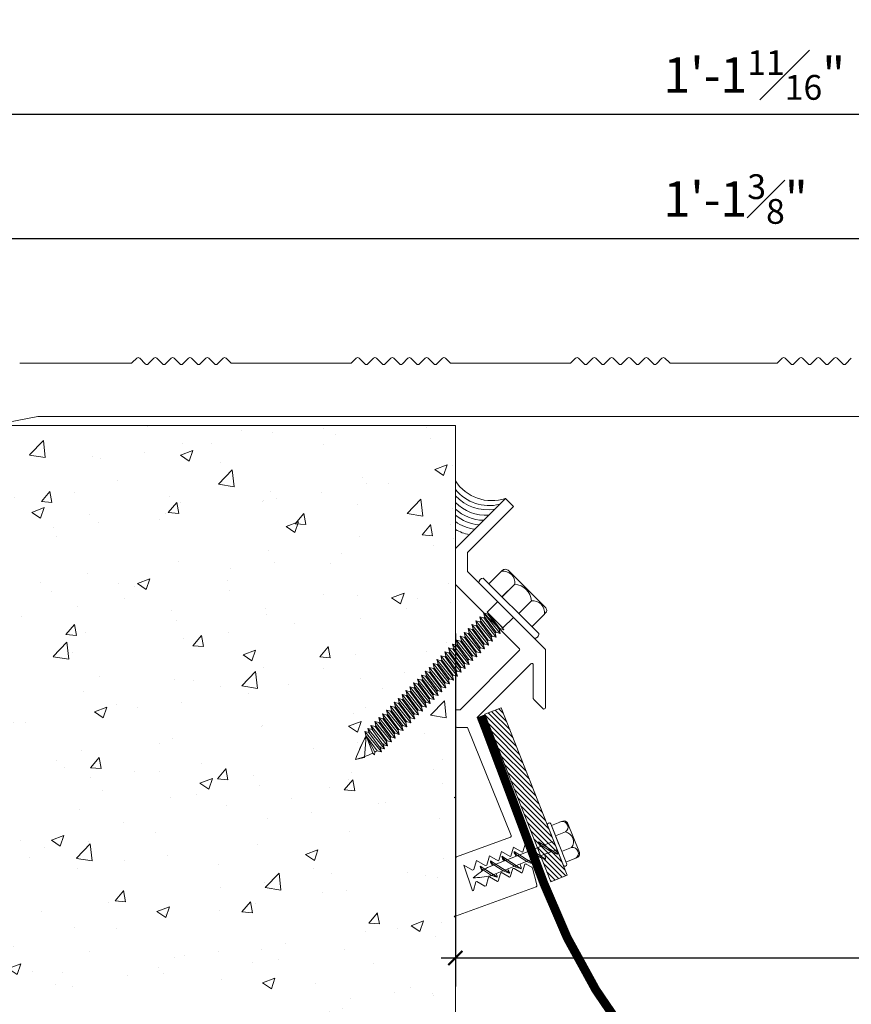
# Model space of a CAD drawing. Units: inches. Extents: x 921.2 to 950.7, y 103.4 to 126.2.
# Drawn here: x 932.6 to 938.5, y 109.1 to 116.1 of the extents above; entities that cross this region are included whole.
import ezdxf
from ezdxf import colors
from ezdxf.entities.mleader import LeaderData, LeaderLine
from ezdxf.math import Vec2, Vec3

# ---------------------------------------------------------------- set-up
doc = ezdxf.new("R2010")
doc.units = ezdxf.units.IN
doc.header["$MEASUREMENT"] = 0
for name, color, linetype, lineweight in [('Dim - Thin', 1, 'Continuous', 5), ('Hatch - Medium', 5, 'Continuous', 9), ('Object - Regular', 250, 'Continuous', 15)]:
    doc.layers.add(name, color=color, linetype=linetype, lineweight=lineweight)
doc.styles.add('ARCHITXT', font='arial-narrow_[allfont.net].ttf')
doc.dimstyles.new('002', dxfattribs={"dimscale": 2, "dimtxt": 0.125, "dimasz": 0.05, "dimexe": 0.1, "dimexo": 0.05, "dimgap": 0.05, "dimtad": 1, "dimdec": 4, "dimzin": 3, "dimdsep": 46, "dimlunit": 4, "dimtxsty": 'ARCHITXT', "dimblk1": 'ARCHTICK', "dimblk2": 'ARCHTICK', "dimsah": 1, "dimcen": 0.05, "dimdle": 0.05, "dimclrd": 256, "dimclre": 256, "dimclrt": 256, "dimadec": 0, "dimazin": 0, "dimtfac": 0.7, "dimtdec": 4, "dimtofl": 0, "dimtmove": 0, "dimatfit": 3, "dimldrblk": 'ARCHTICK', "dimfxl": 1, "dimtfillclr": 7, "dimfrac": 1, "dimtolj": 1, "dimtzin": 0, "dimarcsym": 0})

# ---------------------------------------------------------------- blocks, each defined once
blk = doc.blocks.new('A$C6B111A78')
at = {"layer": 'Object - Regular'}
for p, q in [((-0.1848, 0.2105), (0.1871, 0.2105)), ((-0.2081, 0.1597), (-0.2081, 0.1835)), ((-0.2081, 0.0459), (-0.2081, 0.1728)), ((-0.077, 0.0459), (-0.077, 0.1728)), ((-0.077, 0.1727), (-0.077, 0.0458)), ((0.0896, 0.0459), (0.0896, 0.1728)), ((0.0896, 0.1725), (0.0896, 0.0456)), ((0.2207, 0.1781), (0.2207, 0.0459)), ((0.2207, 0.1727), (0.2207, 0.0459)), ((-0.2769, 0.0459), (0.2769, 0.0459)), ((-0.2769, 0.0459), (0.2769, 0.0459)), ((0.2769, 0), (-0.2769, 0)), ((-0.0694, -0.1043), (-0.0694, 0)), ((0.0881, -0.1043), (0.0881, 0)), ((0.2769, 0), (0.2769, 0)), ((-0.0831, -0.1085), (-0.0434, -0.1043)), ((-0.0694, -0.1043), (-0.0831, -0.1085)), ((-0.0831, -0.1085), (-0.0567, -0.1237)), ((-0.0831, -0.1448), (0.1019, -0.1254)), ((-0.0831, -0.1448), (-0.0567, -0.1295)), ((-0.0694, -0.1043), (0.0881, -0.1043)), ((-0.0567, -0.1237), (0.0754, -0.1043)), ((-0.0567, -0.1295), (0.0754, -0.1101)), ((-0.0567, -0.1212), (-0.0567, -0.1295)), ((-0.0567, -0.1321), (-0.0567, -0.1237)), ((0.0754, -0.1018), (0.0754, -0.1101)), ((0.1019, -0.1254), (0.0754, -0.1101)), ((0.1019, -0.1254), (0.0754, -0.1406)), ((-0.0831, -0.1448), (-0.0567, -0.16)), ((-0.0831, -0.1844), (0.1019, -0.165)), ((-0.0831, -0.1844), (-0.0567, -0.1692)), ((-0.0831, -0.1844), (-0.0567, -0.1997)), ((-0.0831, -0.2233), (0.1019, -0.2039)), ((-0.0831, -0.2233), (-0.0567, -0.208)), ((-0.0567, -0.16), (0.0754, -0.1406)), ((-0.0567, -0.1692), (0.0754, -0.1498)), ((-0.0567, -0.16), (-0.0567, -0.1684)), ((-0.0567, -0.1608), (-0.0567, -0.1692)), ((-0.0567, -0.1997), (0.0754, -0.1803)), ((-0.0567, -0.208), (0.0754, -0.1886)), ((-0.0567, -0.1997), (-0.0567, -0.208)), ((0.0754, -0.1406), (0.0754, -0.149)), ((0.0754, -0.1414), (0.0754, -0.1498)), ((0.1019, -0.165), (0.0754, -0.1498)), ((0.1019, -0.165), (0.0754, -0.1803)), ((0.0754, -0.1803), (0.0754, -0.1886)), ((0.1019, -0.2039), (0.0754, -0.1886)), ((0.1019, -0.2039), (0.0754, -0.2191)), ((-0.0831, -0.2233), (-0.0567, -0.2385)), ((-0.0831, -0.2621), (0.1019, -0.2427)), ((-0.0831, -0.2621), (-0.0567, -0.2469)), ((-0.0831, -0.2621), (-0.0567, -0.2774)), ((-0.0567, -0.2385), (0.0754, -0.2191)), ((-0.0567, -0.2469), (0.0754, -0.2275)), ((-0.0567, -0.2385), (-0.0567, -0.2469)), ((-0.0567, -0.2774), (0.0754, -0.258)), ((-0.0567, -0.2857), (0.0754, -0.2663)), ((-0.0567, -0.2774), (-0.0567, -0.2857)), ((0.0754, -0.2191), (0.0754, -0.2275)), ((0.1019, -0.2427), (0.0754, -0.2275)), ((0.1019, -0.2427), (0.0754, -0.258)), ((0.0754, -0.258), (0.0754, -0.2663)), ((0.1019, -0.2816), (0.0754, -0.2663)), ((-0.0831, -0.301), (0.1019, -0.2816)), ((-0.0831, -0.301), (-0.0567, -0.2857)), ((-0.0831, -0.301), (-0.0567, -0.3162)), ((-0.0831, -0.3398), (0.1019, -0.3204)), ((-0.0831, -0.3398), (-0.0567, -0.3246)), ((-0.0831, -0.3398), (-0.0567, -0.3551)), ((-0.0567, -0.3162), (0.0754, -0.2968)), ((-0.0567, -0.3246), (0.0754, -0.3052)), ((-0.0567, -0.3162), (-0.0567, -0.3246)), ((-0.0567, -0.3551), (0.0754, -0.3357)), ((-0.0567, -0.3634), (0.0754, -0.344)), ((0.1019, -0.2816), (0.0754, -0.2968)), ((0.0754, -0.2968), (0.0754, -0.3052)), ((0.1019, -0.3204), (0.0754, -0.3052)), ((0.1019, -0.3204), (0.0754, -0.3357)), ((0.0754, -0.3357), (0.0754, -0.344)), ((0.1019, -0.3593), (0.0754, -0.344)), ((-0.0831, -0.3787), (0.1019, -0.3593)), ((-0.0831, -0.3787), (-0.0567, -0.3634)), ((-0.0831, -0.3787), (-0.0567, -0.3939)), ((-0.0831, -0.4175), (0.1019, -0.3981)), ((-0.0831, -0.4175), (-0.0567, -0.4023)), ((-0.0567, -0.3551), (-0.0567, -0.3634)), ((-0.0567, -0.3939), (0.0754, -0.3745)), ((-0.0567, -0.4023), (0.0754, -0.3829)), ((-0.0567, -0.3939), (-0.0567, -0.4023)), ((-0.0567, -0.4328), (0.0754, -0.4134)), ((0.1019, -0.3593), (0.0754, -0.3745)), ((0.0754, -0.3745), (0.0754, -0.3829)), ((0.1019, -0.3981), (0.0754, -0.3829)), ((0.1019, -0.3981), (0.0754, -0.4134)), ((0.0754, -0.4134), (0.0754, -0.4217)), ((-0.0831, -0.4175), (-0.0567, -0.4328)), ((-0.0831, -0.4564), (0.1019, -0.437)), ((-0.0831, -0.4564), (-0.0567, -0.4411)), ((-0.0831, -0.4564), (-0.0567, -0.4716)), ((-0.0831, -0.4952), (0.1019, -0.4758)), ((-0.0831, -0.4952), (-0.0567, -0.48)), ((-0.0567, -0.4411), (0.0754, -0.4217)), ((-0.0567, -0.4328), (-0.0567, -0.4411)), ((-0.0567, -0.4716), (0.0754, -0.4522)), ((-0.0567, -0.48), (0.0754, -0.4606)), ((-0.0567, -0.4716), (-0.0567, -0.48)), ((0.1019, -0.437), (0.0754, -0.4217)), ((0.1019, -0.437), (0.0754, -0.4522)), ((0.0754, -0.4522), (0.0754, -0.4606)), ((0.1019, -0.4758), (0.0754, -0.4606)), ((0.1019, -0.4758), (0.0754, -0.4911)), ((-0.0831, -0.4952), (-0.0567, -0.5105)), ((-0.0831, -0.5338), (0.1019, -0.5143)), ((-0.0831, -0.5338), (-0.0567, -0.5185)), ((-0.0831, -0.5338), (-0.0567, -0.549)), ((-0.0831, -0.5726), (0.1019, -0.5532)), ((-0.0567, -0.5105), (0.0754, -0.4911)), ((-0.0567, -0.5185), (0.0754, -0.4991)), ((-0.0567, -0.5102), (-0.0567, -0.5185)), ((-0.0567, -0.549), (0.0754, -0.5296)), ((-0.0567, -0.5574), (0.0754, -0.5379)), ((-0.0567, -0.549), (-0.0567, -0.5574)), ((0.0754, -0.4907), (0.0754, -0.4991)), ((0.1019, -0.5143), (0.0754, -0.4991)), ((0.1019, -0.5143), (0.0754, -0.5296)), ((0.0754, -0.5296), (0.0754, -0.5379)), ((0.1019, -0.5532), (0.0754, -0.5379)), ((0.1019, -0.5532), (0.0754, -0.5685)), ((-0.0831, -0.5726), (-0.0567, -0.5574)), ((-0.0831, -0.5726), (-0.0567, -0.5879)), ((-0.0831, -0.6115), (0.1019, -0.5921)), ((-0.0831, -0.6115), (-0.0567, -0.5962)), ((-0.0831, -0.6115), (-0.0567, -0.6267)), ((-0.0567, -0.5879), (0.0754, -0.5685)), ((-0.0567, -0.5962), (0.0754, -0.5768)), ((-0.0567, -0.5879), (-0.0567, -0.5962)), ((-0.0567, -0.6267), (0.0754, -0.6073)), ((-0.0567, -0.6351), (0.0754, -0.6157)), ((0.0754, -0.5685), (0.0754, -0.5768)), ((0.1019, -0.5921), (0.0754, -0.5768)), ((0.1019, -0.5921), (0.0754, -0.6073)), ((0.0754, -0.6073), (0.0754, -0.6157)), ((0.1019, -0.6309), (0.0754, -0.6157)), ((-0.0831, -0.6503), (0.1019, -0.6309)), ((-0.0831, -0.6503), (-0.0567, -0.6351)), ((-0.0831, -0.6503), (-0.0567, -0.6656)), ((-0.0831, -0.6892), (0.1019, -0.6698)), ((-0.0831, -0.6892), (-0.0567, -0.6739)), ((-0.0831, -0.6892), (-0.0567, -0.7044)), ((-0.0567, -0.6267), (-0.0567, -0.6351)), ((-0.0567, -0.6656), (0.0754, -0.6462)), ((-0.0567, -0.6739), (0.0754, -0.6545)), ((-0.0567, -0.6739), (0.0754, -0.6545)), ((-0.0567, -0.6656), (-0.0567, -0.6739)), ((-0.0567, -0.6656), (-0.0567, -0.6739)), ((-0.0567, -0.7044), (0.0754, -0.685)), ((-0.0567, -0.7128), (0.0754, -0.6934)), ((0.1019, -0.6309), (0.0754, -0.6462)), ((0.0754, -0.6545), (0.0754, -0.6462)), ((0.0754, -0.6462), (0.0754, -0.6545)), ((0.1019, -0.6698), (0.0754, -0.6545)), ((0.1019, -0.6698), (0.0754, -0.685)), ((0.0754, -0.685), (0.0754, -0.6934)), ((0.1019, -0.7086), (0.0754, -0.6934)), ((-0.0831, -0.728), (0.1019, -0.7086)), ((-0.0831, -0.728), (-0.0567, -0.7128)), ((-0.0831, -0.728), (-0.0567, -0.7433)), ((-0.0831, -0.7666), (0.1019, -0.7471)), ((-0.0831, -0.7666), (-0.0567, -0.7513)), ((-0.0567, -0.7044), (-0.0567, -0.7128)), ((-0.0567, -0.7433), (0.0754, -0.7239)), ((-0.0567, -0.7513), (0.0754, -0.7319)), ((-0.0567, -0.7516), (0.0754, -0.7322)), ((-0.0567, -0.743), (-0.0567, -0.7513)), ((-0.0567, -0.7433), (-0.0567, -0.7516)), ((-0.0567, -0.7818), (0.0754, -0.7624)), ((0.0754, -0.7627), (0.0471, -0.7669)), ((0.1019, -0.7086), (0.0754, -0.7239)), ((0.0754, -0.7235), (0.0754, -0.7319)), ((0.1019, -0.7471), (0.0754, -0.7319)), ((0.0754, -0.7322), (0.1019, -0.7475)), ((0.1019, -0.7471), (0.0754, -0.7624)), ((0.1019, -0.7475), (0.0754, -0.7627)), ((0.0754, -0.7624), (0.0754, -0.7707)), ((-0.0831, -0.7666), (-0.0567, -0.7818)), ((-0.0831, -0.8054), (0.1019, -0.786)), ((-0.0831, -0.8054), (-0.0567, -0.7902)), ((-0.0831, -0.8054), (-0.0567, -0.8207)), ((-0.0831, -0.8443), (0.1019, -0.8248)), ((-0.0831, -0.8443), (-0.0567, -0.829)), ((-0.0567, -0.7902), (0.0754, -0.7707)), ((-0.0567, -0.7818), (-0.0567, -0.7902)), ((-0.0567, -0.8207), (0.0754, -0.8012)), ((-0.0567, -0.829), (0.0754, -0.8096)), ((-0.0567, -0.8207), (-0.0567, -0.829)), ((0.1019, -0.786), (0.0754, -0.7707)), ((0.1019, -0.786), (0.0754, -0.8012)), ((0.0754, -0.8012), (0.0754, -0.8096)), ((0.1019, -0.8248), (0.0754, -0.8096)), ((0.1019, -0.8248), (0.0754, -0.8401)), ((-0.0831, -0.8443), (-0.0567, -0.8595)), ((-0.0831, -0.8828), (0.1019, -0.8634)), ((-0.0831, -0.8828), (-0.0567, -0.8675)), ((-0.0831, -0.8828), (-0.0567, -0.898)), ((-0.0831, -0.9216), (0.1019, -0.9022)), ((-0.0567, -0.8595), (0.0754, -0.8401)), ((-0.0567, -0.8675), (0.0754, -0.8481)), ((-0.0567, -0.8592), (-0.0567, -0.8675)), ((-0.0567, -0.898), (0.0754, -0.8786)), ((-0.0567, -0.9064), (0.0754, -0.887)), ((-0.0567, -0.898), (-0.0567, -0.9064)), ((0.0754, -0.8398), (0.0754, -0.8481)), ((0.1019, -0.8634), (0.0754, -0.8481)), ((0.1019, -0.8634), (0.0754, -0.8786)), ((0.0754, -0.8786), (0.0754, -0.887)), ((0.1019, -0.9022), (0.0754, -0.887)), ((0.1019, -0.9022), (0.0754, -0.9175)), ((-0.0831, -0.9216), (-0.0567, -0.9064)), ((-0.0831, -0.9216), (-0.0567, -0.9369)), ((-0.0831, -0.9605), (0.1019, -0.9411)), ((-0.0831, -0.9605), (-0.0567, -0.9452)), ((-0.0831, -0.9605), (-0.0567, -0.9758)), ((-0.0567, -0.9369), (0.0754, -0.9175)), ((-0.0567, -0.9452), (0.0754, -0.9258)), ((-0.0567, -0.9369), (-0.0567, -0.9452)), ((-0.0567, -0.9758), (0.0754, -0.9563)), ((-0.0567, -0.9841), (0.0754, -0.9647)), ((0.0754, -0.9175), (0.0754, -0.9258)), ((0.1019, -0.9411), (0.0754, -0.9258)), ((0.1019, -0.9411), (0.0754, -0.9563)), ((0.0754, -0.9563), (0.0754, -0.9647)), ((0.1019, -0.9799), (0.0754, -0.9647)), ((-0.0831, -0.9994), (0.1019, -0.9799)), ((-0.0831, -0.9994), (-0.0567, -0.9841)), ((-0.0831, -0.9994), (-0.0567, -1.0146)), ((-0.0831, -1.0382), (0.1019, -1.0188)), ((-0.0831, -1.0382), (-0.0567, -1.0229)), ((-0.0831, -1.0382), (-0.0567, -1.0535)), ((-0.0567, -0.9758), (-0.0567, -0.9841)), ((-0.0567, -1.0146), (0.0754, -0.9952)), ((-0.0567, -1.0229), (0.0754, -1.0035)), ((-0.0567, -1.0229), (0.0754, -1.0035)), ((-0.0567, -1.0146), (-0.0567, -1.0229)), ((-0.0567, -1.0146), (-0.0567, -1.0229)), ((-0.0567, -1.0535), (0.0754, -1.034)), ((-0.0567, -1.0618), (0.0754, -1.0424)), ((0.1019, -0.9799), (0.0754, -0.9952)), ((0.0754, -0.9952), (0.0754, -1.0035)), ((0.0754, -1.0035), (0.0754, -0.9952)), ((0.1019, -1.0188), (0.0754, -1.0035)), ((0.1019, -1.0188), (0.0754, -1.034)), ((0.0754, -1.034), (0.0754, -1.0424)), ((0.1019, -1.0576), (0.0754, -1.0424)), ((-0.0831, -1.0771), (0.1019, -1.0576)), ((-0.0831, -1.0771), (-0.0567, -1.0618)), ((-0.0831, -1.0771), (-0.0567, -1.0923)), ((-0.0831, -1.1156), (0.1019, -1.0962)), ((-0.0831, -1.1156), (-0.0567, -1.1003)), ((-0.0567, -1.0535), (-0.0567, -1.0618)), ((-0.0567, -1.0923), (0.0754, -1.0729)), ((-0.0567, -1.1003), (0.0754, -1.0809)), ((-0.0567, -1.1007), (0.0754, -1.0812)), ((-0.0567, -1.092), (-0.0567, -1.1003)), ((-0.0567, -1.0923), (-0.0567, -1.1007)), ((-0.0567, -1.1308), (0.0754, -1.1114)), ((0.0754, -1.1117), (0.0471, -1.1159)), ((0.1019, -1.0576), (0.0754, -1.0729)), ((0.0754, -1.0726), (0.0754, -1.0809)), ((0.1019, -1.0962), (0.0754, -1.0809)), ((0.0754, -1.0812), (0.1019, -1.0965)), ((0.1019, -1.0962), (0.0754, -1.1114)), ((0.1019, -1.0965), (0.0754, -1.1117)), ((0.0754, -1.1114), (0.0754, -1.1198)), ((-0.0831, -1.1156), (-0.0567, -1.1308)), ((-0.0831, -1.1544), (0.1019, -1.135)), ((-0.0831, -1.1544), (-0.0567, -1.1392)), ((-0.0831, -1.1544), (-0.0567, -1.1697)), ((-0.0815, -1.1924), (0.1035, -1.1729)), ((-0.0815, -1.1924), (-0.055, -1.1771)), ((-0.0567, -1.1392), (0.0754, -1.1198)), ((-0.0567, -1.1308), (-0.0567, -1.1392)), ((-0.0567, -1.1697), (0.0754, -1.1503)), ((-0.055, -1.1771), (0.0771, -1.1577)), ((-0.055, -1.1688), (-0.055, -1.1771)), ((0.1019, -1.135), (0.0754, -1.1198)), ((0.1019, -1.135), (0.0754, -1.1503)), ((0.0771, -1.1493), (0.0771, -1.1577)), ((0.1035, -1.1729), (0.0771, -1.1577)), ((0.1035, -1.1729), (0.0771, -1.1882)), ((-0.0815, -1.1924), (-0.055, -1.2076)), ((-0.0815, -1.2312), (0.1035, -1.2118)), ((-0.0815, -1.2312), (-0.055, -1.216)), ((-0.0815, -1.2312), (-0.055, -1.2465)), ((-0.0815, -1.2701), (0.1035, -1.2506)), ((-0.055, -1.2076), (0.0771, -1.1882)), ((-0.055, -1.216), (0.0771, -1.1965)), ((-0.055, -1.2076), (-0.055, -1.216)), ((-0.055, -1.2465), (0.0771, -1.227)), ((-0.055, -1.2548), (0.0771, -1.2354)), ((-0.055, -1.2548), (0.0771, -1.2354)), ((-0.055, -1.2465), (-0.055, -1.2548)), ((-0.055, -1.2465), (-0.055, -1.2548)), ((0.0771, -1.1882), (0.0771, -1.1965)), ((0.1035, -1.2118), (0.0771, -1.1965)), ((0.1035, -1.2118), (0.0771, -1.227)), ((0.0771, -1.2354), (0.0771, -1.227)), ((0.0771, -1.227), (0.0771, -1.2354)), ((0.1035, -1.2506), (0.0771, -1.2354)), ((0.1035, -1.2506), (0.0771, -1.2354)), ((0.1035, -1.2506), (0.0771, -1.2659)), ((-0.0815, -1.2701), (-0.055, -1.2548)), ((-0.0815, -1.2701), (-0.055, -1.2853)), ((-0.0815, -1.3006), (0.1035, -1.2811)), ((-0.0815, -1.3006), (-0.055, -1.2853)), ((-0.0815, -1.3006), (-0.055, -1.3158)), ((-0.0815, -1.3311), (0.1035, -1.3116)), ((-0.0815, -1.3311), (-0.055, -1.3158)), ((-0.0744, -1.2701), (-0.055, -1.2548)), ((-0.055, -1.2853), (0.0771, -1.2659)), ((-0.055, -1.2853), (0.0771, -1.2659)), ((-0.055, -1.277), (-0.055, -1.2853)), ((-0.055, -1.3158), (0.0771, -1.2964)), ((-0.055, -1.3158), (0.0771, -1.2964)), ((-0.055, -1.3075), (-0.055, -1.3158)), ((0.0771, -1.2575), (0.0771, -1.2659)), ((0.1035, -1.2811), (0.0771, -1.2659)), ((0.1035, -1.2811), (0.0771, -1.2964)), ((0.0771, -1.288), (0.0771, -1.2964)), ((0.1035, -1.3116), (0.0771, -1.2964)), ((0.1035, -1.3116), (0.0771, -1.3269)), ((-0.0815, -1.3311), (-0.055, -1.3463)), ((-0.0489, -1.3646), (-0.061, -1.3802)), ((-0.061, -1.3802), (-0.044, -1.3802)), ((-0.055, -1.3463), (0.0771, -1.3269)), ((0.0742, -1.3273), (-0.0489, -1.3646)), ((-0.044, -1.3802), (0.0742, -1.3273)), ((0.0742, -1.3273), (-0.0262, -1.4431)), ((-0.0262, -1.4431), (0.0094, -1.4981))]:
    blk.add_line(p, q, dxfattribs=at)
for centre, radius, start, end in [((-0.1807, 0.1835), 0.0274, 98.59012, 180), ((0.1878, 0.1776), 0.0329, 0.84185, 91.27145), ((-0.1426, 0.122), 0.0829, 37.72655, 142.21039), ((0.0062, 0.0807), 0.1241, 47.72044, 132.096), ((0.1551, 0.122), 0.0829, 37.72655, 142.21039), ((-0.2579, 0.0229), 0.0298, 129.61167, 230.32527), ((0.2513, 0.0229), 0.0344, 318.13895, 41.86105), ((-0.1837, -1.3994), 0.1392, 14.51674, 22.44128), ((0.5424, -1.1857), 0.6178, 198.35656, 210.37399), ((-1.0061, -1.0152), 1.1245, 334.56702, 343.88226), ((-1.0061, -1.0152), 1.1245, 334.56702, 343.80291)]:
    blk.add_arc(centre, radius, start, end, dxfattribs=at)
blk = doc.blocks.new('_ArchTick')
at = {"color": 0, "linetype": 'ByBlock', "const_width": 0.15}
blk.add_lwpolyline([(-0.5, -0.5), (0.5, 0.5)], dxfattribs=at)
blk = doc.blocks.new('*D93')
at = {"layer": 'Defpoints', "color": 0, "transparency": 16777216}
for p in [(935.7018, 111.8243), (935.7018, 109.4324), (944.7018, 109.4324)]:
    blk.add_point(p, dxfattribs=at)
at = {"layer": 'Dim - Thin', "lineweight": -2, "transparency": 16777216}
for p, q in [((935.7018, 111.7243), (935.7018, 109.2324)), ((944.7018, 109.5324), (944.7018, 109.6324)), ((944.8018, 109.4324), (935.6018, 109.4324))]:
    blk.add_line(p, q, dxfattribs=at)
at = {"layer": 'Dim - Thin', "lineweight": -2, "transparency": 16777216, "xscale": 0.1, "yscale": 0.1, "zscale": 0.1, "rotation": 180}
blk.add_blockref('_ArchTick', (935.7018, 109.4324), dxfattribs=at)
at = {"layer": 'Dim - Thin', "lineweight": -2, "transparency": 16777216, "xscale": 0.1, "yscale": 0.1, "zscale": 0.1}
blk.add_blockref('_ArchTick', (944.7018, 109.4324), dxfattribs=at)
at = {"layer": 'Dim - Thin', "transparency": 16777216, "insert": (940.2018, 109.66), "char_height": 0.25, "attachment_point": 5, "style": 'ARCHITXT'}
blk.add_mtext('\\A1;9"', dxfattribs=at)
blk = doc.blocks.new('A$C45080D9A')
at = {"layer": 'Object - Regular'}
for p, q in [((-10.4947, 0.7931), (-10.5259, 0.7619)), ((-10.4337, 0.7533), (-10.4735, 0.7931)), ((-10.3727, 0.7931), (-10.4125, 0.7533)), ((-10.3117, 0.7533), (-10.3515, 0.7931)), ((-10.2507, 0.7931), (-10.2905, 0.7533)), ((-10.1897, 0.7533), (-10.2295, 0.7931)), ((-10.1287, 0.7931), (-10.1685, 0.7533)), ((-10.0677, 0.7533), (-10.1075, 0.7931)), ((-10.0067, 0.7931), (-10.0465, 0.7533)), ((-9.9457, 0.7533), (-9.9855, 0.7931)), ((-9.8847, 0.7931), (-9.9245, 0.7533)), ((-9.8323, 0.7619), (-9.8635, 0.7931)), ((-8.9438, 0.7931), (-8.975, 0.7619)), ((-8.8828, 0.7533), (-8.9226, 0.7931)), ((-8.8218, 0.7931), (-8.8616, 0.7533)), ((-8.7608, 0.7533), (-8.8006, 0.7931)), ((-8.6998, 0.7931), (-8.7396, 0.7533)), ((-8.6388, 0.7533), (-8.6786, 0.7931)), ((-8.5778, 0.7931), (-8.6176, 0.7533)), ((-8.5168, 0.7533), (-8.5566, 0.7931)), ((-8.4558, 0.7931), (-8.4956, 0.7533)), ((-8.3948, 0.7533), (-8.4346, 0.7931)), ((-8.3338, 0.7931), (-8.3736, 0.7533)), ((-8.2814, 0.7619), (-8.3126, 0.7931)), ((-7.3929, 0.7931), (-7.4242, 0.7619)), ((-7.3319, 0.7533), (-7.3717, 0.7931)), ((-7.2709, 0.7931), (-7.3107, 0.7533)), ((-7.2099, 0.7533), (-7.2497, 0.7931)), ((-7.1489, 0.7931), (-7.1887, 0.7533)), ((-7.0879, 0.7533), (-7.1277, 0.7931)), ((-7.0269, 0.7931), (-7.0667, 0.7533)), ((-6.9659, 0.7533), (-7.0057, 0.7931)), ((-6.9049, 0.7931), (-6.9447, 0.7533)), ((-6.8439, 0.7533), (-6.8837, 0.7931)), ((-6.7829, 0.7931), (-6.8227, 0.7533)), ((-6.7305, 0.7619), (-6.7617, 0.7931)), ((-5.9329, 0.7931), (-5.9642, 0.7619)), ((-5.8719, 0.7533), (-5.9117, 0.7931)), ((-5.8109, 0.7931), (-5.8507, 0.7533)), ((-5.7499, 0.7533), (-5.7897, 0.7931)), ((-5.6889, 0.7931), (-5.7287, 0.7533)), ((-5.6279, 0.7533), (-5.6677, 0.7931)), ((-5.5669, 0.7931), (-5.6067, 0.7533)), ((-5.5059, 0.7533), (-5.5457, 0.7931)), ((-5.4449, 0.7931), (-5.4847, 0.7533)), ((-10.5365, 0.7575), (-11.3217, 0.7575)), ((-9.8217, 0.7575), (-8.9857, 0.7575)), ((-8.2708, 0.7575), (-7.4348, 0.7575)), ((-5.9748, 0.7575), (-6.7199, 0.7575)), ((-11.5116, 0.3204), (-11.1934, 0.382)), ((-0.6654, 0.3825), (-11.1887, 0.3825))]:
    blk.add_line(p, q, dxfattribs=at)
for centre, radius, start, end in [((-10.4841, 0.7825), 0.015, 45, 135), ((-10.3621, 0.7825), 0.015, 45, 135), ((-10.2401, 0.7825), 0.015, 45, 135), ((-10.1181, 0.7825), 0.015, 45, 135), ((-9.9961, 0.7825), 0.015, 45, 135), ((-9.8741, 0.7825), 0.015, 45, 135), ((-8.9332, 0.7825), 0.015, 45, 135), ((-8.8112, 0.7825), 0.015, 45, 135), ((-8.6892, 0.7825), 0.015, 45, 135), ((-8.5672, 0.7825), 0.015, 45, 135), ((-8.4452, 0.7825), 0.015, 45, 135), ((-8.3232, 0.7825), 0.015, 45, 135), ((-7.3823, 0.7825), 0.015, 45, 135), ((-7.2603, 0.7825), 0.015, 45, 135), ((-7.1383, 0.7825), 0.015, 45, 135), ((-7.0163, 0.7825), 0.015, 45, 135), ((-6.8943, 0.7825), 0.015, 45, 135), ((-6.7723, 0.7825), 0.015, 45, 135), ((-5.9223, 0.7825), 0.015, 45, 135), ((-5.8003, 0.7825), 0.015, 45, 135), ((-5.6783, 0.7825), 0.015, 45, 135), ((-5.5563, 0.7825), 0.015, 45, 135), ((-10.5365, 0.7725), 0.015, 270, 315), ((-10.4231, 0.7639), 0.015, 225, 315), ((-10.3011, 0.7639), 0.015, 225, 315), ((-10.1791, 0.7639), 0.015, 225, 315), ((-10.0571, 0.7639), 0.015, 225, 315), ((-9.9351, 0.7639), 0.015, 225, 315), ((-9.8217, 0.7725), 0.015, 225, 270), ((-8.9857, 0.7725), 0.015, 270, 315), ((-8.8722, 0.7639), 0.015, 225, 315), ((-8.7502, 0.7639), 0.015, 225, 315), ((-8.6282, 0.7639), 0.015, 225, 315), ((-8.5062, 0.7639), 0.015, 225, 315), ((-8.3842, 0.7639), 0.015, 225, 315), ((-8.2708, 0.7725), 0.015, 225, 270), ((-7.4348, 0.7725), 0.015, 270, 315), ((-7.3213, 0.7639), 0.015, 225, 315), ((-7.1993, 0.7639), 0.015, 225, 315), ((-7.0773, 0.7639), 0.015, 225, 315), ((-6.9553, 0.7639), 0.015, 225, 315), ((-6.8333, 0.7639), 0.015, 225, 315), ((-6.7199, 0.7725), 0.015, 225, 270), ((-5.9748, 0.7725), 0.015, 270, 315), ((-5.8613, 0.7639), 0.015, 225, 315), ((-5.7393, 0.7639), 0.015, 225, 315), ((-5.6173, 0.7639), 0.015, 225, 315), ((-5.4953, 0.7639), 0.015, 225, 315), ((-11.1887, 0.3575), 0.025, 90, 100.95364)]:
    blk.add_arc(centre, radius, start, end, dxfattribs=at)
blk = doc.blocks.new('*D101')
at = {"layer": 'Defpoints', "color": 0, "transparency": 16777216}
for p in [(944.7017, 115.393), (930.9943, 113.3006), (944.7017, 112.8761)]:
    blk.add_point(p, dxfattribs=at)
at = {"layer": 'Dim - Thin', "lineweight": -2, "transparency": 16777216}
for p, q in [((930.9943, 113.4006), (930.9943, 115.593)), ((944.7017, 112.9761), (944.7017, 115.593)), ((930.8943, 115.393), (944.8017, 115.393))]:
    blk.add_line(p, q, dxfattribs=at)
at = {"layer": 'Dim - Thin', "lineweight": -2, "transparency": 16777216, "xscale": 0.1, "yscale": 0.1, "zscale": 0.1, "rotation": 180}
blk.add_blockref('_ArchTick', (930.9943, 115.393), dxfattribs=at)
at = {"layer": 'Dim - Thin', "lineweight": -2, "transparency": 16777216, "xscale": 0.1, "yscale": 0.1, "zscale": 0.1}
blk.add_blockref('_ArchTick', (944.7017, 115.393), dxfattribs=at)
at = {"layer": 'Dim - Thin', "transparency": 16777216, "insert": (937.8137, 115.6702), "char_height": 0.25, "attachment_point": 5, "style": 'ARCHITXT'}
blk.add_mtext('\\A1;1\'-1{\\H0.7x;\\S11#16;}"', dxfattribs=at)
blk = doc.blocks.new('*D102')
at = {"layer": 'Defpoints', "color": 0, "transparency": 16777216}
for p in [(944.3693, 114.5152), (930.9943, 113.2609), (944.3693, 112.8762)]:
    blk.add_point(p, dxfattribs=at)
at = {"layer": 'Dim - Thin', "lineweight": -2, "transparency": 16777216}
for p, q in [((930.9943, 113.3609), (930.9943, 114.7152)), ((944.3693, 112.9762), (944.3693, 114.7152)), ((930.8943, 114.5152), (944.4693, 114.5152))]:
    blk.add_line(p, q, dxfattribs=at)
at = {"layer": 'Dim - Thin', "lineweight": -2, "transparency": 16777216, "xscale": 0.1, "yscale": 0.1, "zscale": 0.1, "rotation": 180}
blk.add_blockref('_ArchTick', (930.9943, 114.5152), dxfattribs=at)
at = {"layer": 'Dim - Thin', "lineweight": -2, "transparency": 16777216, "xscale": 0.1, "yscale": 0.1, "zscale": 0.1}
blk.add_blockref('_ArchTick', (944.3693, 114.5152), dxfattribs=at)
at = {"layer": 'Dim - Thin', "transparency": 16777216, "insert": (937.6818, 114.7939), "char_height": 0.25, "attachment_point": 5, "style": 'ARCHITXT'}
blk.add_mtext('\\A1;1\'-1{\\H0.7x;\\S3#8;}"', dxfattribs=at)

msp = doc.modelspace()

# ---------------------------------------------------------------- hatches: boundary and pattern name
at = {"layer": 'Hatch - Medium'}
h = msp.add_hatch(dxfattribs=at)
h.set_pattern_fill('AR-CONC', color=256, scale=0.125)
h.set_pattern_definition([(50, (0, 0), (0.8965752, -0.07844017), [0.09375, -1.03125]), (355, (0, 0), (-0.1734392, 0.9402402), [0.075, -0.825]), (100.45144, (0.0747, -0.0065), (0.72313606, 0.8618), [0.0796752, -0.8764276]), (46.1842, (0, 0.25), (1.3340517, -0.2068991), [0.140625, -1.546875]), (96.63564, (0.1112, 0.2328), (1.1683274, 1.2176483), [0.119513, -1.3146422]), (351.18416, (0, 0.25), (1.1683274, 1.2176483), [0.1125, -1.2375]), (21, (0.125, 0.1875), (0.7461338, -0.5032736), [0.09375, -1.03125]), (326, (0.125, 0.1875), (0.3041442, 0.9064376), [0.075, -0.825]), (71.45144, (0.1872, 0.1456), (1.050278, 0.40316394), [0.0796752, -0.8764276]), (37.5, (0, 0), (0.01519982, 0.41611732), [0, -0.815, 0, -0.8375, 0, -0.828125]), (7.5, (0, 0), (0.32883692, 0.49301464), [0, -0.4775, 0, -0.79625, 0, -0.315625]), (327.5, (-0.27875, 0), (0.66727805, -0.02819359), [0, -0.3125, 0, -0.975, 0, -1.29375]), (317.5, (-0.40375, 0), (0.7289827, 0.12513123), [0, -0.40625, 0, -0.6475, 0, -0.91875])])
h.paths.add_polyline_path([(935.70178, 111.42737), (935.68637, 111.4315), (935.68047, 111.4256), (935.68837, 111.39613), (935.6589, 111.40402), (935.653, 111.39812), (935.6609, 111.36866), (935.63143, 111.37655), (935.62553, 111.37065), (935.63342, 111.34118), (935.60396, 111.34908), (935.59806, 111.34318), (935.60595, 111.31371), (935.57648, 111.32161), (935.57081, 111.31593), (935.57871, 111.28647), (935.54924, 111.29436), (935.54334, 111.28846), (935.55123, 111.259), (935.52177, 111.26689), (935.51587, 111.26099), (935.52376, 111.23152), (935.49429, 111.23942), (935.48862, 111.23374), (935.49652, 111.20428), (935.46705, 111.21217), (935.46115, 111.20627), (935.46904, 111.17681), (935.43958, 111.1847), (935.43368, 111.1788), (935.44157, 111.14933), (935.41211, 111.15723), (935.4062, 111.15133), (935.4141, 111.12186), (935.38463, 111.12976), (935.37873, 111.12386), (935.38663, 111.09439), (935.35716, 111.10228), (935.35126, 111.09638), (935.35916, 111.06692), (935.32969, 111.07481), (935.32402, 111.06914), (935.33191, 111.03967), (935.30244, 111.04757), (935.29654, 111.04167), (935.30444, 111.0122), (935.27316, 111.02058), (935.26859, 111.016), (935.27648, 110.98653), (935.24701, 110.99443), (935.24111, 110.98853), (935.24901, 110.95906), (935.21954, 110.96696), (935.21364, 110.96106), (935.22154, 110.93159), (935.19207, 110.93949), (935.19997, 110.91002), (935.1705, 110.91791), (935.17839, 110.88845), (935.14893, 110.89634, 0.0345911), (935.13172, 110.88776), (935.12914, 110.86816), (935.11712, 110.88018, -0.0250077), (935.0606, 110.85528), (935.0601, 110.84826), (934.99607, 110.8346, -0.040321), (935.07025, 110.99977), (935.06136, 111.03295), (935.09083, 111.02506), (935.08293, 111.05452), (935.1124, 111.04663), (935.1045, 111.07609), (935.13397, 111.0682), (935.13987, 111.0741), (935.13198, 111.10357), (935.16144, 111.09567), (935.16735, 111.10157), (935.15945, 111.13104), (935.18892, 111.12314), (935.19482, 111.12905), (935.18741, 111.1567), (935.21687, 111.14881), (935.22255, 111.15448), (935.21445, 111.18471), (935.21488, 111.18418), (935.24435, 111.17628), (935.25002, 111.18195), (935.24212, 111.21142), (935.27159, 111.20353), (935.27749, 111.20943), (935.2696, 111.23889), (935.29906, 111.231), (935.30496, 111.2369), (935.29707, 111.26637), (935.32653, 111.25847), (935.33244, 111.26437), (935.32454, 111.29384), (935.35401, 111.28594), (935.35991, 111.29184), (935.35201, 111.32131), (935.38148, 111.31341), (935.38738, 111.31932), (935.37948, 111.34878), (935.40895, 111.34089), (935.41463, 111.34656), (935.40673, 111.37603), (935.4362, 111.36813), (935.4421, 111.37403), (935.4342, 111.4035), (935.46367, 111.3956), (935.46934, 111.40128), (935.46124, 111.4315), (935.46167, 111.43097), (935.49114, 111.42308), (935.49681, 111.42875), (935.48892, 111.45822), (935.51839, 111.45032), (935.52429, 111.45622), (935.51639, 111.48569), (935.54586, 111.47779), (935.55176, 111.48369), (935.54386, 111.51316), (935.57333, 111.50527), (935.57923, 111.51117), (935.57134, 111.54063), (935.6008, 111.53274), (935.6067, 111.53864), (935.59881, 111.56811), (935.62828, 111.56021), (935.63418, 111.56611), (935.62628, 111.59558), (935.65575, 111.58768), (935.66142, 111.59336), (935.65353, 111.62282), (935.68299, 111.61493), (935.68889, 111.62083), (935.681, 111.6503), (935.70178, 111.64473), (935.70178, 113.19474), (928.70178, 113.19474), (928.70178, 107.19474), (935.70178, 107.19474)])
h.paths.add_polyline_path([(928.33939, 111.16388), (931.64652, 111.16388), (931.64652, 111.68434), (928.33939, 111.68434)], flags=9)
h = msp.add_hatch(dxfattribs=at)
h.set_pattern_fill('ANSI31', color=256, scale=0.2, style=0)
h.set_pattern_definition([(135, (837.520816, 101.24655), (0.0176776695, 0.0176776695), [])])
h.paths.add_polyline_path([(936.0248, 111.20018), (935.90858, 111.15417), (936.28058, 110.21179), (936.30404, 110.22108, -0.1761878), (936.28928, 110.25447), (936.32689, 110.23012), (936.39681, 110.25779)])
h.paths.add_polyline_path([(936.39681, 110.25779), (936.32689, 110.23012), (936.39131, 110.1884), (936.41976, 110.19965)])
h.paths.add_polyline_path([(936.31432, 110.22515), (936.28058, 110.21179), (936.30322, 110.15444), (936.30409, 110.15388), (936.37875, 110.18343)])
h.paths.add_polyline_path([(936.28928, 110.25447, 0.1487425), (936.31432, 110.22515), (936.37875, 110.18343, 0.0846017), (936.42594, 110.16598)])
h.paths.add_polyline_path([(936.41976, 110.19965), (936.41737, 110.19871, -0.0605113), (936.42594, 110.16598, -0.0846017), (936.37875, 110.18343), (936.33015, 110.16419, -0.0605113), (936.33871, 110.13146, -0.0523247), (936.30876, 110.14039), (936.37545, 109.97147), (936.49172, 110.01736)])
h.paths.add_polyline_path([(936.41737, 110.19871), (936.39131, 110.1884), (936.42594, 110.16598, 0.0605113)], flags=17)
h.paths.add_polyline_path([(936.28928, 110.25447, 0.1761878), (936.30404, 110.22108), (936.31432, 110.22515, -0.1487425)], flags=17)

# ---------------------------------------------------------------- linework, layer by layer
for centre, start, end in [((935.95815, 112.96877), 212.916531, 288.555049), ((935.93904, 112.93403), 219.024228, 284.225032), ((935.92687, 112.9045), 222.522199, 279.984257), ((935.91905, 112.86542), 224.650766, 273.298066), ((935.90775, 112.82981), 227.589928, 268.654337), ((935.89472, 112.79768), 230.820965, 265.247916), ((935.87821, 112.76468), 234.711089, 262.437712), ((935.85647, 112.72299), 239.568461, 259.174194)]:
    msp.add_arc(centre, 0.3054, start, end, dxfattribs=at)
at = {"layer": 'Object - Regular'}
for p, q in [((937.70178, 113.25943), (937.70178, 113.2587)), ((928.70178, 113.19474), (935.70178, 113.19474)), ((935.70178, 113.19474), (935.70178, 107.19474))]:
    msp.add_line(p, q, dxfattribs=at)
at = {"layer": 'Object - Regular', "lineweight": 9}
for p, q in [((936.37504, 110.38081), (936.43229, 110.23572)), ((936.46308, 110.09148), (936.46308, 110.09148))]:
    msp.add_line(p, q, dxfattribs=at)
at = {"layer": 'Object - Regular', "const_width": 0.0625}
msp.add_lwpolyline([(935.88249, 111.14266), (936.32663, 109.96, 0.7564907), (944.70178, 110.65435), (944.70178, 113.1962), (944.70178, 115.35637)], format="xyb", dxfattribs=at)
at = {"layer": 'Object - Regular'}
msp.add_lwpolyline([(935.83279, 110.0568), (935.85192, 110.12123), (935.91297, 110.08598), (935.92296, 110.08962), (935.94209, 110.15405), (936.00314, 110.1188), (936.00875, 110.12084), (936.02788, 110.18527), (936.08893, 110.15003), (936.09273, 110.15141), (936.11186, 110.21584), (936.1729, 110.18059), (936.17867, 110.18269), (936.197, 110.24441, 0.1384856), (936.19708, 110.24985), (935.85639, 111.13121), (936.23515, 111.50997, -0.6681786), (936.25222, 111.5029), (936.25222, 111.26618, 0.1989124), (936.25515, 111.25911), (936.32015, 111.19411, 0.6681786), (936.33722, 111.20118), (936.33722, 111.61204), (935.78678, 112.16247), (935.78678, 112.29756), (936.11191, 112.62268), (936.05534, 112.67925), (935.70178, 112.3257), (935.70178, 112.0707), (936.15337, 111.61911, -0.4142136), (936.15337, 111.60497), (935.73521, 111.18681), (935.71178, 111.18681, 0.4142136), (935.70178, 111.17681), (935.70178, 111.07181, 0.4142136), (935.71178, 111.06181), (935.78699, 111.06181), (936.09629, 110.29757, -0.3888787), (936.09005, 110.28559), (935.70836, 110.14666, 0.3152988), (935.70178, 110.13727), (935.70178, 109.72924), (936.27155, 109.93662, 0.3888787), (936.27779, 109.9486), (936.24595, 110.06745, 0.1989124), (936.24129, 110.07352), (936.20255, 110.09589, 0.2216947), (936.19413, 110.09663), (936.19233, 110.09598), (936.17611, 110.04134, -0.2375975), (936.16994, 110.03479), (936.16891, 110.03441), (936.1166, 110.06461, 0.2216947), (936.10818, 110.06535), (936.10638, 110.06469), (936.08873, 110.00522), (936.08493, 110.00384), (936.03262, 110.03404, 0.2216947), (936.0242, 110.03478), (936.02714, 110.03585, 0.2375975), (936.02098, 110.0293), (936.00475, 109.97466), (935.99914, 109.97262), (935.94279, 110.00515), (935.93662, 110.0029), (935.91896, 109.94343), (935.90897, 109.9398), (935.85262, 109.97233), (935.84645, 109.97008), (935.82879, 109.91061), (935.82207, 109.90817), (935.76175, 110.08841), (935.82279, 110.05316)], format="xyb", close=True, dxfattribs=at)
for points in [[(935.90859, 111.15411), (936.02481, 111.20012), (936.49173, 110.0173), (936.37546, 109.9714), (935.90859, 111.15411)], [(936.28929, 110.25441), (936.42595, 110.16592)], [(936.3269, 110.23006), (936.39723, 110.25789)], [(935.92747, 110.07199), (936.22711, 110.19057)], [(936.11631, 110.18596), (936.25297, 110.09746)], [(936.11631, 110.18596), (936.25297, 110.09746)], [(936.20206, 110.21989), (936.33872, 110.1314)], [(936.20206, 110.21989), (936.33872, 110.1314)], [(936.23967, 110.19554), (936.31434, 110.22508)], [(936.3041, 110.15382), (936.37876, 110.18337)], [(936.39133, 110.18834), (936.42022, 110.19977)], [(935.94927, 110.11985), (936.08593, 110.03136)], [(935.94927, 110.11985), (936.08593, 110.03136)], [(935.95046, 110.01387), (936.29154, 110.14885)], [(936.03056, 110.15202), (936.16722, 110.06353)], [(936.03056, 110.15202), (936.16722, 110.06353)], [(936.03056, 110.15202), (936.16722, 110.06353)], [(936.03056, 110.15202), (936.16722, 110.06353)], [(935.87676, 110.08199), (935.99121, 110.00788)], [(935.87676, 110.08199), (935.99739, 110.00388)]]:
    msp.add_lwpolyline(points, dxfattribs=at)
for points in [[(936.37504, 110.38081), (936.48816, 110.09496, -0.7135613), (936.46528, 110.08591), (936.35216, 110.37175, -0.8770489), (936.37505, 110.38078), (936.48816, 110.09496)], [(936.38005, 110.36814), (936.45041, 110.39598, -0.8245122), (936.47903, 110.32347), (936.40865, 110.29561)], [(936.43823, 110.39116), (936.46034, 110.39991, -0.3709527), (936.4941, 110.38821), (936.57772, 110.1769, -0.4256431), (936.55765, 110.1395), (936.48233, 110.1097)], [(936.40875, 110.29565), (936.47911, 110.32349, -0.540199), (936.52264, 110.21275), (936.45226, 110.18489)], [(936.42595, 110.16592, -0.0846017), (936.37876, 110.18337), (936.31434, 110.22508, -0.1487425), (936.28929, 110.25441, -1.2346501)], [(936.28929, 110.25441, 0.1761878), (936.30405, 110.22102, 0.8033567)], [(936.25297, 110.09746, -0.0846017), (936.20579, 110.11491), (936.14136, 110.15663, -0.1487425), (936.11631, 110.18596, -1.2346501)], [(936.11631, 110.18596, 0.1761878), (936.13108, 110.15256, 0.8033567)], [(936.33872, 110.1314, -0.0846017), (936.29154, 110.14885), (936.22711, 110.19057, -0.1487425), (936.20206, 110.21989, -1.2346501)], [(936.20206, 110.21989, 0.1761878), (936.21683, 110.1865, 0.8033567)], [(936.41738, 110.19865, -0.0605113), (936.42595, 110.16592)], [(936.45254, 110.18501), (936.5229, 110.21285, -0.7936756), (936.55263, 110.13752), (936.48233, 110.1097)], [(936.08593, 110.03136, -0.0846017), (936.03874, 110.04881), (935.97431, 110.09053, -0.1487425), (935.94927, 110.11985, -1.2346501)], [(935.94927, 110.11985, 0.1761878), (935.96403, 110.08646, 0.8033567)], [(936.16722, 110.06353, -0.0846017), (936.12003, 110.08098), (936.05561, 110.1227, -0.1487425), (936.03056, 110.15202, -1.2346501)], [(936.03056, 110.15202, 0.1761878), (936.04532, 110.11863, 0.8033567)], [(936.16722, 110.06353, -0.0846017), (936.12003, 110.08098), (936.05561, 110.1227, -0.1487425), (936.03056, 110.15202, -1.2346501)], [(936.03056, 110.15202, 0.1761878), (936.04532, 110.11863, 0.8033567)], [(936.24441, 110.13019, -0.0605113), (936.25297, 110.09746)], [(936.33016, 110.16413, -0.0605113), (936.33872, 110.1314)], [(935.82758, 109.99885, -0.0438726), (935.92747, 110.07199, 1.5402839)], [(935.99739, 110.00388, -0.0567795), (935.95745, 110.01664), (935.89302, 110.05836, -0.199906), (935.87676, 110.08199, -1.2346501)], [(935.87676, 110.08199, 0.1761878), (935.89152, 110.0486, 0.8033567)], [(935.99082, 110.02984, -0.0601147), (935.99739, 110.00388)], [(936.07128, 110.06169, -0.0305032), (936.08593, 110.03136)], [(936.15865, 110.09626, -0.0605113), (936.16722, 110.06353)], [(936.15865, 110.09626, -0.0605113), (936.16722, 110.06353)], [(935.82758, 109.99885, 0.0438726), (935.95046, 110.01387, -1.5402839)]]:
    msp.add_lwpolyline(points, format="xyb", dxfattribs=at)

# ---------------------------------------------------------------- block references
at = {"layer": 'Dim - Thin'}
msp.add_blockref('A$C45080D9A', (943.94428, 112.87624), dxfattribs=at)
at = {"layer": 'Dim - Thin', "xscale": -1, "rotation": 315}
msp.add_blockref('A$C6B111A78', (936.062, 111.88726), dxfattribs=at)

# ---------------------------------------------------------------- dimensions: what is measured, and where the dimension line sits
at = {"layer": 'Dim - Thin'}
dim = msp.add_linear_dim(base=(944.70169, 115.39301), p1=(930.99428, 113.30057), p2=(944.70169, 112.87613), dimstyle='002', dxfattribs=at)
dim.commit()
dim.dimension.update_dxf_attribs({"geometry": '*D101', "text_midpoint": (937.81368, 115.39301), "dimtype": 160})
for base, p1, p2, picture, middle in [((944.36928, 114.51516), (930.99428, 113.26088), (944.36928, 112.87624), '*D102', (937.68178, 114.79386)), ((935.70178, 109.43235), (944.70178, 109.43235), (935.70178, 111.82428), '*D93', (940.20178, 109.66))]:
    dim = msp.add_linear_dim(base=base, p1=p1, p2=p2, dimstyle='002', dxfattribs=at)
    dim.commit()
    dim.dimension.update_dxf_attribs({"geometry": picture, "text_midpoint": middle})

# ---------------------------------------------------------------- leaders
ml = msp.add_multileader_mtext('Standard', dxfattribs=at)
ml.set_content('CAULKING, BY INSTALLER (OPTIONAL)', color=256, style='ARCHITXT')
ml.set_leader_properties(color=256)
ml.build(insert=Vec2(0, 0))
ml.multileader.update_dxf_attribs({"dogleg_length": 0.17188, "arrow_head_size": 0.25, "scale": 2})
ctx = ml.context
ctx.base_point, ctx.scale, ctx.char_height, ctx.arrow_head_size, ctx.landing_gap_size, ctx.plane_origin = Vec3(933.36589, 119.89548), 2, 0.25, 0.25, 0.1875, Vec3(946.97535, 114.59781)
ctx.text_align_type = 2
notes = []
notes.append((ctx, [(0, (1, 1, 0), (939.41649, 119.89548), (-1, 0), 0.34375, [(0, [(944.58724, 115.74824)], 0, [])])]))
ctx.mtext.insert, ctx.mtext.alignment, ctx.mtext.flow_direction = Vec3(938.88524, 120.05723), 3, 5
ml = msp.add_multileader_mtext('Standard', dxfattribs=at)
ml.set_content('F.H. CONC ANCHORS/ FASTENERS @ 18" O.C. MAX., BY INSTALLER', color=256, style='ARCHITXT')
ml.set_leader_properties(color=256)
ml.build(insert=Vec2(0, 0))
ml.multileader.update_dxf_attribs({"dogleg_length": 0.17188, "arrow_head_size": 0.25, "scale": 2})
ctx = ml.context
ctx.base_point, ctx.scale, ctx.char_height, ctx.arrow_head_size, ctx.landing_gap_size, ctx.plane_origin = Vec3(929.37458, 119.14548), 2, 0.25, 0.25, 0.1875, Vec3(946.77739, 113.49081)
ctx.text_align_type = 2
notes.append((ctx, [(0, (1, 1, 0), (939.41649, 119.14548), (-1, 0), 0.34375, [(0, [(944.38928, 114.64124)], 0, [])])]))
ctx.mtext.insert, ctx.mtext.alignment, ctx.mtext.flow_direction = Vec3(938.88524, 119.30723), 3, 5
ml = msp.add_multileader_mtext('Standard', dxfattribs=at)
ml.set_content('CONT. ALUM. BASE EXTRUSION, MILL FINISH', color=256, style='ARCHITXT')
ml.set_leader_properties(color=256)
ml.build(insert=Vec2(0, 0))
ml.multileader.update_dxf_attribs({"dogleg_length": 0.17188, "arrow_head_size": 0.25, "scale": 2})
ctx = ml.context
ctx.base_point, ctx.scale, ctx.char_height, ctx.arrow_head_size, ctx.landing_gap_size, ctx.plane_origin = Vec3(932.48151, 118.39548), 2, 0.25, 0.25, 0.1875, Vec3(944.0052, 113.60538)
ctx.text_align_type = 2
notes.append((ctx, [(0, (1, 1, 0), (939.41649, 118.39548), (-1, 0), 0.34375, [(0, [(944.48902, 113.79385)], 0, [])])]))
ctx.mtext.insert, ctx.mtext.alignment, ctx.mtext.flow_direction = Vec3(938.88524, 118.54521), 3, 5
ml = msp.add_multileader_mtext('Standard', dxfattribs=at)
ml.set_content('*OPTIONAL. CAULKING, BY INSTALLER', color=256, style='ARCHITXT')
ml.set_leader_properties(color=256)
ml.build(insert=Vec2(0, 0))
ml.multileader.update_dxf_attribs({"dogleg_length": 0.17188, "arrow_head_size": 0.25, "scale": 2})
ctx = ml.context
ctx.base_point, ctx.scale, ctx.char_height, ctx.arrow_head_size, ctx.landing_gap_size, ctx.plane_origin = Vec3(933.34696, 117.64548), 2, 0.25, 0.25, 0.1875, Vec3(943.64973, 113.53498)
ctx.text_align_type = 2
notes.append((ctx, [(0, (1, 1, 0), (939.41649, 117.64548), (-1, 0), 0.34375, [(0, [(943.94013, 113.5989)], 0, [])])]))
ctx.mtext.insert, ctx.mtext.alignment, ctx.mtext.flow_direction = Vec3(938.88524, 117.79521), 3, 5
ml = msp.add_multileader_mtext('Standard', dxfattribs=at)
ml.set_content('\\A1;3/8" CONT. ALUM. SERRATED COVER PLATE, MILL FINISH\\P(6061-T6', color=256, style='ARCHITXT')
ml.set_leader_properties(color=256)
ml.build(insert=Vec2(0, 0))
ml.multileader.update_dxf_attribs({"dogleg_length": 0.17188, "arrow_head_size": 0.25, "scale": 2})
ctx = ml.context
ctx.base_point, ctx.scale, ctx.char_height, ctx.arrow_head_size, ctx.landing_gap_size, ctx.plane_origin = Vec3(930.77022, 116.89548), 2, 0.25, 0.25, 0.1875, Vec3(941.95862, 113.50452)
ctx.text_align_type = 2
notes.append((ctx, [(0, (1, 1, 0), (939.41649, 116.89548), (-1, 0), 0.34375, [(0, [(943.20432, 113.43477)], 0, [])])]))
ctx.mtext.insert, ctx.mtext.alignment, ctx.mtext.flow_direction = Vec3(938.88524, 117.05723), 3, 5
for ctx, leaders in notes:
    for number, flags, end, landing, length, lines in leaders:
        leader = LeaderData()
        leader.index, (leader.has_last_leader_line, leader.has_dogleg_vector, leader.attachment_direction) = number, flags
        leader.last_leader_point, leader.dogleg_vector, leader.dogleg_length = Vec3(end), Vec3(landing), length
        for number, points, colour, breaks in lines:
            line = LeaderLine()
            line.index, line.vertices, line.color, line.breaks = number, Vec3.list(points), colors.encode_raw_color(colour), breaks
            leader.lines.append(line)
        ctx.leaders.append(leader)

doc.saveas('drawing.dxf')
